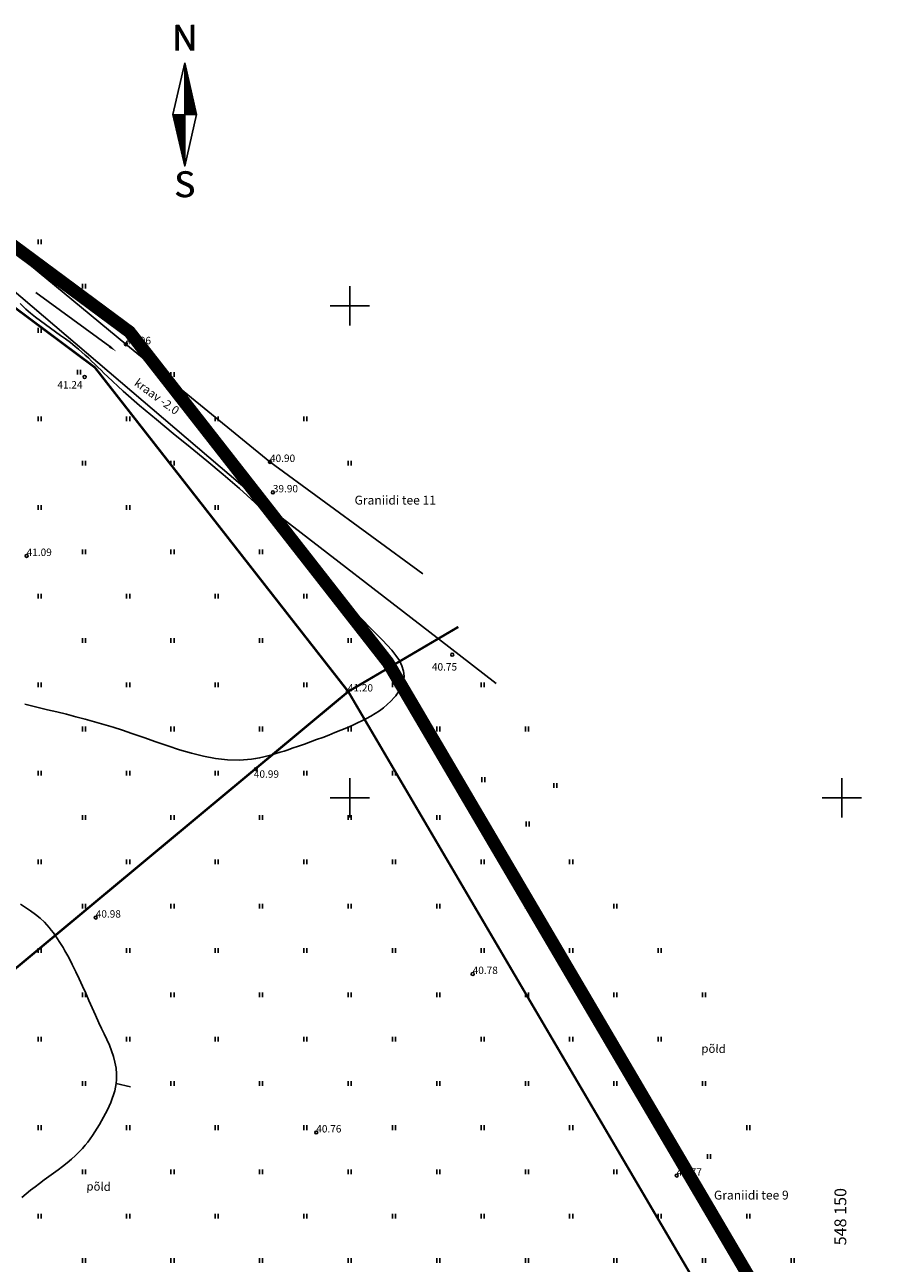
# Model space of a CAD drawing. Extents: x 547848 to 548168, y 6582545 to 6582879.
# Drawn here: x 548067 to 548156, y 6582753 to 6582879 of the extents above; entities that cross this region are included whole.
import ezdxf
from ezdxf.enums import TextEntityAlignment as Align

# ---------------------------------------------------------------- set-up
doc = ezdxf.new("R2010")
doc.units = 0
doc.header["$LTSCALE"] = 0.5
doc.header["$MEASUREMENT"] = 0
for name, pattern in [('DASHED', [0.75, 0.5, -0.25]), ('ISOPOHI', [0.2, 0.1, 0.1]), ('KATASTRIPIIR', [0.02, 0.01, 0.01]), ('KRAAVIPERV', [0.02, 0.01, 0.01])]:
    doc.linetypes.add(name, pattern=pattern)
doc.layers.get('0').update_dxf_attribs({"linetype": 'CONTINUOUS'})
doc.layers.add('0001 dp ala piir', color=7, linetype='DASHED', lineweight=70)
for name, color, linetype in [('HALJASTUS', 94, 'CONTINUOUS'), ('HORISONTAAL', 32, 'CONTINUOUS'), ('KORGUS', 253, 'CONTINUOUS'), ('PIIR', 1, 'KATASTRIPIIR'), ('RAAM', 7, 'CONTINUOUS'), ('VEEKOGU', 140, 'KRAAVIPERV'), ('VORK', 7, 'CONTINUOUS')]:
    doc.layers.add(name, color=color, linetype=linetype)
doc.styles.add('ITALICC', font='italicc', dxfattribs={"height": 0.8})
doc.styles.add('ROMANC', font='romanc', dxfattribs={"height": 0.8})
doc.styles.add('ROMANS', font='romans', dxfattribs={"height": 0.85})
doc.styles.add('SUPERFRENCH', font='suf_____.pfb', dxfattribs={"height": 2.5})

# ---------------------------------------------------------------- blocks, each defined once
blk = doc.blocks.new('KRGPUNKT')
blk.add_circle((0, 0), 0.15)
blk = doc.blocks.new('HEIN')
for p, q in [((-0.16, -0.24), (-0.16, 0.24)), ((0.15, -0.24), (0.15, 0.24))]:
    blk.add_line(p, q)
blk = doc.blocks.new('CROSS01')
at = {"linetype": 'Continuous'}
for p, q in [((0, 4), (0, -4)), ((-4, 0), (4, 0))]:
    blk.add_line(p, q, dxfattribs=at)
blk = doc.blocks.new('NS')
for p, q in [((0, 5.25), (-1.2, 0)), ((0, 5.25), (0, -5.25)), ((0, 5.25), (1.2, 0)), ((0, -5.25), (1.2, 0)), ((0, -5.25), (-1.2, 0))]:
    blk.add_line(p, q)
at = {"color": 0}
for p, q in [((0, 5.22), (0.01, 5.22)), ((0, 5.19), (0.01, 5.19)), ((0, 5.15), (0.02, 5.15)), ((0, 5.12), (0.03, 5.12)), ((0, 5.08), (0.04, 5.08)), ((0, 5.05), (0.05, 5.05)), ((0, 5.01), (0.05, 5.01)), ((0, 4.98), (0.06, 4.98)), ((0, 4.94), (0.07, 4.94)), ((0, 4.91), (0.08, 4.91)), ((0, 4.87), (0.09, 4.87)), ((0, 4.84), (0.09, 4.84)), ((0, 4.8), (0.1, 4.8)), ((0, 4.77), (0.11, 4.77)), ((0, 4.73), (0.12, 4.73)), ((0, 4.7), (0.13, 4.7)), ((0, 4.66), (0.13, 4.66)), ((0, 4.63), (0.14, 4.63)), ((0, 4.59), (0.15, 4.59)), ((0, 4.56), (0.16, 4.56)), ((0, 4.52), (0.17, 4.52)), ((0, 4.49), (0.17, 4.49)), ((0, 4.45), (0.18, 4.45)), ((0, 4.42), (0.19, 4.42)), ((0, 4.38), (0.2, 4.38)), ((0, 4.35), (0.21, 4.35)), ((0, 4.31), (0.21, 4.31)), ((0, 4.28), (0.22, 4.28)), ((0, 4.24), (0.23, 4.24)), ((0, 4.21), (0.24, 4.21)), ((0, 4.17), (0.25, 4.17)), ((0, 4.14), (0.25, 4.14)), ((0, 4.1), (0.26, 4.1)), ((0, 4.07), (0.27, 4.07)), ((0, 4.03), (0.28, 4.03)), ((0, 4), (0.29, 4)), ((0, 3.96), (0.29, 3.96)), ((0, 3.93), (0.3, 3.93)), ((0, 3.89), (0.31, 3.89)), ((0, 3.86), (0.32, 3.86)), ((0, 3.82), (0.33, 3.82)), ((0, 3.79), (0.33, 3.79)), ((0, 3.75), (0.34, 3.75)), ((0, 3.72), (0.35, 3.72)), ((0, 3.68), (0.36, 3.68)), ((0, 3.65), (0.37, 3.65)), ((0, 3.61), (0.37, 3.61)), ((0, 3.58), (0.38, 3.58)), ((0, 3.54), (0.39, 3.54)), ((0, 3.51), (0.4, 3.51)), ((0, 3.47), (0.41, 3.47)), ((0, 3.44), (0.41, 3.44)), ((0, 3.4), (0.42, 3.4)), ((0, 3.37), (0.43, 3.37)), ((0, 3.33), (0.44, 3.33)), ((0, 3.3), (0.44, 3.3)), ((0, 3.26), (0.45, 3.26)), ((0, 3.23), (0.46, 3.23)), ((0, 3.19), (0.47, 3.19)), ((0, 3.16), (0.48, 3.16)), ((0, 3.12), (0.48, 3.12)), ((0, 3.09), (0.49, 3.09)), ((0, 3.05), (0.5, 3.05)), ((0, 3.02), (0.51, 3.02)), ((0, 2.98), (0.52, 2.98)), ((0, 2.95), (0.52, 2.95)), ((0, 2.91), (0.53, 2.91)), ((0, 2.88), (0.54, 2.88)), ((0, 2.84), (0.55, 2.84)), ((0, 2.81), (0.56, 2.81)), ((0, 2.77), (0.56, 2.77)), ((0, 2.74), (0.57, 2.74)), ((0, 2.7), (0.58, 2.7)), ((0, 2.67), (0.59, 2.67)), ((0, 2.63), (0.6, 2.63)), ((0, 2.6), (0.6, 2.6)), ((0, 2.56), (0.61, 2.56)), ((0, 2.53), (0.62, 2.53)), ((0, 2.49), (0.63, 2.49)), ((0, 2.46), (0.64, 2.46)), ((0, 2.42), (0.64, 2.42)), ((0, 2.39), (0.65, 2.39)), ((0, 2.35), (0.66, 2.35)), ((0, 2.32), (0.67, 2.32)), ((0, 2.28), (0.68, 2.28)), ((0, 2.25), (0.68, 2.25)), ((0, 2.21), (0.69, 2.21)), ((0, 2.18), (0.7, 2.18)), ((0, 2.14), (0.71, 2.14)), ((0, 2.11), (0.72, 2.11)), ((0, 2.07), (0.72, 2.07)), ((0, 2.04), (0.73, 2.04)), ((0, 2), (0.74, 2)), ((0, 1.97), (0.75, 1.97)), ((0, 1.93), (0.76, 1.93)), ((0, 1.9), (0.76, 1.9)), ((0, 1.86), (0.77, 1.86)), ((0, 1.83), (0.78, 1.83)), ((0, 1.79), (0.79, 1.79)), ((0, 1.76), (0.8, 1.76)), ((0, 1.72), (0.8, 1.72)), ((0, 1.69), (0.81, 1.69)), ((0, 1.65), (0.82, 1.65)), ((0, 1.62), (0.83, 1.62)), ((0, 1.58), (0.84, 1.58)), ((0, 1.55), (0.84, 1.55)), ((0, 1.51), (0.85, 1.51)), ((0, 1.48), (0.86, 1.48)), ((0, 1.44), (0.87, 1.44)), ((0, 1.41), (0.88, 1.41)), ((0, 1.37), (0.88, 1.37)), ((0, 1.34), (0.89, 1.34)), ((0, 1.3), (0.9, 1.3)), ((0, 1.27), (0.91, 1.27)), ((0, 1.23), (0.92, 1.23)), ((0, 1.2), (0.92, 1.2)), ((0, 1.16), (0.93, 1.16)), ((0, 1.13), (0.94, 1.13)), ((0, 1.09), (0.95, 1.09)), ((0, 1.06), (0.96, 1.06)), ((0, 1.02), (0.96, 1.02)), ((0, 0.99), (0.97, 0.99)), ((0, 0.95), (0.98, 0.95)), ((0, 0.92), (0.99, 0.92)), ((0, 0.88), (1, 0.88)), ((0, 0.85), (1, 0.85)), ((0, 0.81), (1.01, 0.81)), ((0, 0.78), (1.02, 0.78)), ((0, 0.74), (1.03, 0.74)), ((0, 0.71), (1.04, 0.71)), ((0, 0.67), (1.04, 0.67)), ((0, 0.64), (1.05, 0.64)), ((0, 0.6), (1.06, 0.6)), ((0, 0.57), (1.07, 0.57)), ((0, 0.53), (1.08, 0.53)), ((0, 0.5), (1.08, 0.5)), ((0, 0.46), (1.09, 0.46)), ((0, 0.43), (1.1, 0.43)), ((0, 0.39), (1.11, 0.39)), ((0, 0.36), (1.12, 0.36)), ((0, 0.32), (1.12, 0.32)), ((0, 0.29), (1.13, 0.29)), ((0, 0.25), (1.14, 0.25)), ((0, 0.22), (1.15, 0.22)), ((0, 0.18), (1.16, 0.18)), ((0, 0.15), (1.16, 0.15)), ((0, 0.11), (1.17, 0.11)), ((0, 0.08), (1.18, 0.08)), ((0, 0.04), (1.19, 0.04)), ((0, 0.01), (1.2, 0.01)), ((-1.19, -0.03), (0, -0.03)), ((-1.18, -0.06), (0, -0.06)), ((-1.18, -0.1), (0, -0.1)), ((-1.17, -0.13), (0, -0.13)), ((-1.16, -0.17), (0, -0.17)), ((-1.15, -0.2), (0, -0.2)), ((-1.14, -0.24), (0, -0.24)), ((-1.14, -0.27), (0, -0.27)), ((-1.13, -0.31), (0, -0.31)), ((-1.12, -0.34), (0, -0.34)), ((-1.11, -0.38), (0, -0.38)), ((-1.1, -0.41), (0, -0.41)), ((-1.1, -0.45), (0, -0.45)), ((-1.09, -0.48), (0, -0.48)), ((-1.08, -0.52), (0, -0.52)), ((-1.07, -0.55), (0, -0.55)), ((-1.06, -0.59), (0, -0.59)), ((-1.06, -0.62), (0, -0.62)), ((-1.05, -0.66), (0, -0.66)), ((-1.04, -0.69), (0, -0.69)), ((-1.03, -0.73), (0, -0.73)), ((-1.02, -0.76), (0, -0.76)), ((-1.02, -0.8), (0, -0.8)), ((-1.01, -0.83), (0, -0.83)), ((-1, -0.87), (0, -0.87)), ((-0.99, -0.9), (0, -0.9)), ((-0.98, -0.94), (0, -0.94)), ((-0.98, -0.97), (0, -0.97)), ((-0.97, -1.01), (0, -1.01)), ((-0.96, -1.04), (0, -1.04)), ((-0.95, -1.08), (0, -1.08)), ((-0.94, -1.11), (0, -1.11)), ((-0.94, -1.15), (0, -1.15)), ((-0.93, -1.18), (0, -1.18)), ((-0.92, -1.22), (0, -1.22)), ((-0.91, -1.25), (0, -1.25)), ((-0.9, -1.29), (0, -1.29)), ((-0.9, -1.32), (0, -1.32)), ((-0.89, -1.36), (0, -1.36)), ((-0.88, -1.39), (0, -1.39)), ((-0.87, -1.43), (0, -1.43)), ((-0.86, -1.46), (0, -1.46)), ((-0.86, -1.5), (0, -1.5)), ((-0.85, -1.53), (0, -1.53)), ((-0.84, -1.57), (0, -1.57)), ((-0.83, -1.6), (0, -1.6)), ((-0.82, -1.64), (0, -1.64)), ((-0.82, -1.67), (0, -1.67)), ((-0.81, -1.71), (0, -1.71)), ((-0.8, -1.74), (0, -1.74)), ((-0.79, -1.78), (0, -1.78)), ((-0.78, -1.81), (0, -1.81)), ((-0.78, -1.85), (0, -1.85)), ((-0.77, -1.88), (0, -1.88)), ((-0.76, -1.92), (0, -1.92)), ((-0.75, -1.95), (0, -1.95)), ((-0.74, -1.99), (0, -1.99)), ((-0.74, -2.02), (0, -2.02)), ((-0.73, -2.06), (0, -2.06)), ((-0.72, -2.09), (0, -2.09)), ((-0.71, -2.13), (0, -2.13)), ((-0.7, -2.16), (0, -2.16)), ((-0.7, -2.2), (0, -2.2)), ((-0.69, -2.23), (0, -2.23)), ((-0.68, -2.27), (0, -2.27)), ((-0.67, -2.3), (0, -2.3)), ((-0.66, -2.34), (0, -2.34)), ((-0.66, -2.37), (0, -2.37)), ((-0.65, -2.41), (0, -2.41)), ((-0.64, -2.44), (0, -2.44)), ((-0.63, -2.48), (0, -2.48)), ((-0.62, -2.51), (0, -2.51)), ((-0.62, -2.55), (0, -2.55)), ((-0.61, -2.58), (0, -2.58)), ((-0.6, -2.62), (0, -2.62)), ((-0.59, -2.65), (0, -2.65)), ((-0.58, -2.69), (0, -2.69)), ((-0.58, -2.72), (0, -2.72)), ((-0.57, -2.76), (0, -2.76)), ((-0.56, -2.79), (0, -2.79)), ((-0.55, -2.83), (0, -2.83)), ((-0.54, -2.86), (0, -2.86)), ((-0.54, -2.9), (0, -2.9)), ((-0.53, -2.93), (0, -2.93)), ((-0.52, -2.97), (0, -2.97)), ((-0.51, -3), (0, -3)), ((-0.5, -3.04), (0, -3.04)), ((-0.5, -3.07), (0, -3.07)), ((-0.49, -3.11), (0, -3.11)), ((-0.48, -3.14), (0, -3.14)), ((-0.47, -3.18), (0, -3.18)), ((-0.46, -3.21), (0, -3.21)), ((-0.46, -3.25), (0, -3.25)), ((-0.45, -3.28), (0, -3.28)), ((-0.44, -3.32), (0, -3.32)), ((-0.43, -3.35), (0, -3.35)), ((-0.43, -3.39), (0, -3.39)), ((-0.42, -3.42), (0, -3.42)), ((-0.41, -3.46), (0, -3.46)), ((-0.4, -3.49), (0, -3.49)), ((-0.39, -3.53), (0, -3.53)), ((-0.39, -3.56), (0, -3.56)), ((-0.38, -3.6), (0, -3.6)), ((-0.37, -3.63), (0, -3.63)), ((-0.36, -3.67), (0, -3.67)), ((-0.35, -3.7), (0, -3.7)), ((-0.35, -3.74), (0, -3.74)), ((-0.34, -3.77), (0, -3.77)), ((-0.33, -3.81), (0, -3.81)), ((-0.32, -3.84), (0, -3.84)), ((-0.31, -3.88), (0, -3.88)), ((-0.31, -3.91), (0, -3.91)), ((-0.3, -3.95), (0, -3.95)), ((-0.29, -3.98), (0, -3.98)), ((-0.28, -4.02), (0, -4.02)), ((-0.27, -4.05), (0, -4.05)), ((-0.27, -4.09), (0, -4.09)), ((-0.26, -4.12), (0, -4.12)), ((-0.25, -4.16), (0, -4.16)), ((-0.24, -4.19), (0, -4.19)), ((-0.23, -4.23), (0, -4.23)), ((-0.23, -4.26), (0, -4.26)), ((-0.22, -4.3), (0, -4.3)), ((-0.21, -4.33), (0, -4.33)), ((-0.2, -4.37), (0, -4.37)), ((-0.19, -4.4), (0, -4.4)), ((-0.19, -4.44), (0, -4.44)), ((-0.18, -4.47), (0, -4.47)), ((-0.17, -4.51), (0, -4.51)), ((-0.16, -4.54), (0, -4.54)), ((-0.15, -4.58), (0, -4.58)), ((-0.15, -4.61), (0, -4.61)), ((-0.14, -4.65), (0, -4.65)), ((-0.13, -4.68), (0, -4.68)), ((-0.12, -4.72), (0, -4.72)), ((-0.11, -4.75), (0, -4.75)), ((-0.11, -4.79), (0, -4.79)), ((-0.1, -4.82), (0, -4.82)), ((-0.09, -4.86), (0, -4.86)), ((-0.08, -4.89), (0, -4.89)), ((-0.07, -4.93), (0, -4.93)), ((-0.07, -4.96), (0, -4.96)), ((-0.06, -5), (0, -5)), ((-0.05, -5.03), (0, -5.03)), ((-0.04, -5.07), (0, -5.07)), ((-0.03, -5.1), (0, -5.1)), ((-0.03, -5.14), (0, -5.14)), ((-0.02, -5.17), (0, -5.17)), ((-0.01, -5.21), (0, -5.21)), ((0, -5.24), (0, -5.24))]:
    blk.add_line(p, q, dxfattribs=at)
at = {"style": 'SUPERFRENCH'}
for p in [(-0.03, 7.78), (0, 7.79), (0.04, 7.8)]:
    blk.add_text('N', height=2.62, dxfattribs=at).set_placement(p, align=Align.MIDDLE_CENTER)
for p in [(-0.03, -7.44), (0, -7.43), (0.04, -7.42)]:
    blk.add_text('S', height=2.62, dxfattribs=at).set_placement(p, align=Align.MIDDLE)
blk = doc.blocks.new('POHINOOL')
at = {"xscale": 2, "yscale": 2, "zscale": 2}
blk.add_blockref('NS', (0, 0), dxfattribs=at)

msp = doc.modelspace()

# ---------------------------------------------------------------- linework, layer by layer
at = {"layer": '0001 dp ala piir', "lineweight": 0, "ltscale": 30, "const_width": 1.3}
msp.add_lwpolyline([(548012.65, 6582637.4), (548076.05, 6582690.17), (548096.9, 6582703.34), (548150.4, 6582734.61), (548103.88, 6582813.76), (548077.63, 6582847.34), (548045.2, 6582871.39), (547980.3, 6582821.53), (548007.92, 6582785.24), (547915.42, 6582708.4), (547973.51, 6582638.61)], close=True, dxfattribs=at)
at = {"layer": 'HORISONTAAL', "linetype": 'ISOPOHI'}
for points in [[(548066.99, 6582809.52), (548067.66, 6582809.36), (548068.34, 6582809.19), (548069.3, 6582808.96), (548070.26, 6582808.73), (548071.22, 6582808.49), (548072.17, 6582808.24), (548073.12, 6582807.99), (548074.07, 6582807.73), (548075.02, 6582807.45), (548075.97, 6582807.17), (548076.93, 6582806.87), (548077.88, 6582806.55), (548079.09, 6582806.13), (548080.3, 6582805.71), (548081.51, 6582805.29), (548082.72, 6582804.89), (548083.94, 6582804.53), (548085.16, 6582804.23), (548086.38, 6582804), (548087.59, 6582803.87), (548088.81, 6582803.84), (548090.02, 6582803.93), (548090.44, 6582803.99), (548090.85, 6582804.07), (548091.27, 6582804.16), (548091.68, 6582804.26), (548092.09, 6582804.38), (548092.51, 6582804.5), (548092.92, 6582804.63), (548093.33, 6582804.76), (548093.74, 6582804.9), (548094.15, 6582805.04), (548094.78, 6582805.26), (548095.4, 6582805.47), (548096.02, 6582805.7), (548096.64, 6582805.92), (548097.26, 6582806.15), (548097.87, 6582806.39), (548098.49, 6582806.63), (548099.1, 6582806.88), (548099.7, 6582807.13), (548100.31, 6582807.4), (548100.78, 6582807.61), (548101.24, 6582807.83), (548101.7, 6582808.06), (548102.15, 6582808.31), (548102.58, 6582808.57), (548103.01, 6582808.85), (548103.42, 6582809.16), (548103.82, 6582809.48), (548104.19, 6582809.84), (548104.55, 6582810.23), (548104.67, 6582810.38), (548104.78, 6582810.53), (548104.9, 6582810.68), (548105, 6582810.83), (548105.1, 6582810.99), (548105.19, 6582811.15), (548105.27, 6582811.31), (548105.34, 6582811.48), (548105.4, 6582811.64), (548105.45, 6582811.8), (548105.53, 6582812.35), (548105.47, 6582812.89), (548105.3, 6582813.43), (548105.04, 6582813.96), (548104.69, 6582814.48), (548104.28, 6582815.01), (548103.82, 6582815.52), (548103.32, 6582816.03), (548102.81, 6582816.54), (548102.3, 6582817.05), (548101.05, 6582818.31), (548099.89, 6582819.54), (548098.8, 6582820.75), (548097.76, 6582821.93), (548096.76, 6582823.09), (548095.79, 6582824.23), (548094.82, 6582825.34), (548093.86, 6582826.43), (548092.87, 6582827.51), (548091.86, 6582828.56), (548090.36, 6582830.01), (548088.79, 6582831.43), (548087.16, 6582832.84), (548085.49, 6582834.23), (548083.79, 6582835.62), (548082.07, 6582837.02), (548080.36, 6582838.43), (548078.66, 6582839.86), (548077, 6582841.32), (548075.38, 6582842.82), (548075.06, 6582843.13), (548074.74, 6582843.44), (548074.42, 6582843.76), (548074.1, 6582844.07), (548073.77, 6582844.38), (548073.45, 6582844.69), (548073.12, 6582844.99), (548072.79, 6582845.29), (548072.46, 6582845.58), (548072.12, 6582845.87), (548071.63, 6582846.25), (548071.13, 6582846.63), (548070.62, 6582846.99), (548070.11, 6582847.36), (548069.6, 6582847.72), (548069.08, 6582848.08), (548068.58, 6582848.46), (548068.08, 6582848.84), (548067.58, 6582849.24), (548067.1, 6582849.66), (548066.52, 6582850.22)], [(548066.7, 6582759.4), (548067.13, 6582759.77), (548067.58, 6582760.14), (548068.03, 6582760.49), (548068.49, 6582760.84), (548068.96, 6582761.19), (548069.43, 6582761.53), (548069.9, 6582761.87), (548070.37, 6582762.22), (548070.83, 6582762.57), (548071.29, 6582762.92), (548071.73, 6582763.29), (548072.15, 6582763.68), (548072.56, 6582764.08), (548072.84, 6582764.39), (548073.12, 6582764.71), (548073.38, 6582765.04), (548073.64, 6582765.38), (548073.88, 6582765.72), (548074.12, 6582766.08), (548074.35, 6582766.44), (548074.58, 6582766.81), (548074.79, 6582767.19), (548075, 6582767.57), (548075.2, 6582767.94), (548075.38, 6582768.31), (548075.56, 6582768.69), (548075.73, 6582769.07), (548075.88, 6582769.45), (548076.01, 6582769.84), (548076.13, 6582770.23), (548076.22, 6582770.61), (548076.28, 6582771), (548076.32, 6582771.39), (548076.32, 6582771.97), (548076.26, 6582772.56), (548076.15, 6582773.14), (548076, 6582773.72), (548075.8, 6582774.3), (548075.58, 6582774.88), (548075.33, 6582775.45), (548075.07, 6582776.02), (548074.8, 6582776.59), (548074.53, 6582777.16), (548074.18, 6582777.92), (548073.85, 6582778.67), (548073.51, 6582779.41), (548073.18, 6582780.15), (548072.85, 6582780.89), (548072.52, 6582781.62), (548072.17, 6582782.34), (548071.82, 6582783.06), (548071.45, 6582783.77), (548071.06, 6582784.48), (548070.88, 6582784.79), (548070.69, 6582785.1), (548070.5, 6582785.4), (548070.31, 6582785.7), (548070.11, 6582786), (548069.9, 6582786.29), (548069.68, 6582786.57), (548069.46, 6582786.84), (548069.22, 6582787.11), (548068.98, 6582787.36), (548068.54, 6582787.77), (548068.07, 6582788.16), (548067.58, 6582788.52), (548067.08, 6582788.87), (548066.56, 6582789.2)], [(548076.28, 6582771), (548077.74, 6582770.65)]]:
    msp.add_lwpolyline(points, dxfattribs=at)
at = {"layer": 'PIIR', "linetype": 'KATASTRIPIIR', "const_width": 0.24}
msp.add_lwpolyline([(548111.03, 6582817.37), (548099.85, 6582810.8), (548074.11, 6582843.73), (548060.53, 6582853.88), (548047.32, 6582863.57), (548045.3, 6582865.05), (548051.11, 6582871.39)], dxfattribs=at)
for points in [[(547987.29, 6582820.6), (548045.3, 6582865.05), (548047.32, 6582863.57), (548060.53, 6582853.88), (548074.11, 6582843.73), (548099.85, 6582810.8), (548044.15, 6582764.44), (548035.69, 6582757.4), (548014.73, 6582784.55), (548004.2, 6582798.19)], [(548044.15, 6582764.44), (548099.85, 6582810.8), (548142.21, 6582738.69), (548143.49, 6582736.5), (548094.3, 6582707.61), (548086.93, 6582709.03)]]:
    msp.add_lwpolyline(points, close=True, dxfattribs=at)
at = {"layer": 'PIIR'}
for points in [[(548074.11, 6582843.73), (548099.85, 6582810.8)], [(548155.52, 6582743.58), (548143.49, 6582736.51), (548142.21, 6582738.69), (548099.85, 6582810.8), (548111.03, 6582817.37)]]:
    msp.add_lwpolyline(points, dxfattribs=at)
at = {"layer": 'VEEKOGU'}
msp.add_line((548075.62, 6582845.85), (548068.1, 6582851.33), dxfattribs=at)
for points in [[(548046.24, 6582866.91), (548059.87, 6582856.59), (548091.22, 6582829.9), (548110.06, 6582815.35), (548114.89, 6582811.61)], [(548107.41, 6582822.76), (548091.9, 6582834.13), (548077.26, 6582846.09), (548062.93, 6582857.92)]]:
    msp.add_lwpolyline(points, dxfattribs=at)
msp.add_solid([(548075.69, 6582845.95), (548075.54, 6582845.74), (548076.26, 6582845.37)], dxfattribs=at)

# ---------------------------------------------------------------- block references
at = {"layer": 'HALJASTUS'}
for p in [(548068.5, 6582856.5), (548073, 6582852), (548068.5, 6582847.5), (548077.5, 6582847.5), (548072.51, 6582843.26), (548082, 6582843), (548068.5, 6582838.5), (548077.5, 6582838.5), (548086.5, 6582838.5), (548095.5, 6582838.5), (548073, 6582834), (548082, 6582834), (548100, 6582834), (548068.5, 6582829.5), (548077.5, 6582829.5), (548086.5, 6582829.5), (548073, 6582825), (548082, 6582825), (548091, 6582825), (548068.5, 6582820.5), (548077.5, 6582820.5), (548086.5, 6582820.5), (548095.5, 6582820.5), (548073, 6582816), (548082, 6582816), (548091, 6582816), (548100, 6582816), (548068.5, 6582811.5), (548077.5, 6582811.5), (548086.5, 6582811.5), (548095.5, 6582811.5), (548104.5, 6582811.5), (548113.5, 6582811.5), (548073, 6582807), (548082, 6582807), (548091, 6582807), (548100, 6582807), (548100, 6582807), (548109, 6582807), (548118, 6582807), (548068.5, 6582802.5), (548077.5, 6582802.5), (548086.5, 6582802.5), (548095.5, 6582802.5), (548104.5, 6582802.5), (548113.59, 6582801.85), (548120.89, 6582801.27), (548073, 6582798), (548082, 6582798), (548091, 6582798), (548100, 6582798), (548109, 6582798), (548118.09, 6582797.35), (548068.5, 6582793.5), (548077.5, 6582793.5), (548086.5, 6582793.5), (548095.5, 6582793.5), (548104.5, 6582793.5), (548113.5, 6582793.5), (548122.5, 6582793.5), (548073, 6582789), (548082, 6582789), (548091, 6582789), (548100, 6582789), (548109, 6582789), (548118, 6582789), (548127, 6582789), (548068.5, 6582784.5), (548077.5, 6582784.5), (548086.5, 6582784.5), (548095.5, 6582784.5), (548104.5, 6582784.5), (548113.5, 6582784.5), (548122.5, 6582784.5), (548131.5, 6582784.5), (548073, 6582780), (548082, 6582780), (548091, 6582780), (548100, 6582780), (548109, 6582780), (548118, 6582780), (548127, 6582780), (548136, 6582780), (548068.5, 6582775.5), (548077.5, 6582775.5), (548086.5, 6582775.5), (548095.5, 6582775.5), (548104.5, 6582775.5), (548113.5, 6582775.5), (548122.5, 6582775.5), (548131.5, 6582775.5), (548073, 6582771), (548082, 6582771), (548091, 6582771), (548100, 6582771), (548109, 6582771), (548118, 6582771), (548127, 6582771), (548136, 6582771), (548068.5, 6582766.5), (548077.5, 6582766.5), (548086.5, 6582766.5), (548095.5, 6582766.5), (548104.5, 6582766.5), (548113.5, 6582766.5), (548122.5, 6582766.5), (548131.5, 6582766.5), (548140.5, 6582766.5), (548136.51, 6582763.58), (548073, 6582762), (548082, 6582762), (548091, 6582762), (548100, 6582762), (548109, 6582762), (548118, 6582762), (548127, 6582762), (548068.5, 6582757.5), (548077.5, 6582757.5), (548086.5, 6582757.5), (548095.5, 6582757.5), (548104.5, 6582757.5), (548113.5, 6582757.5), (548122.5, 6582757.5), (548131.5, 6582757.5), (548140.5, 6582757.5), (548073, 6582753), (548082, 6582753), (548091, 6582753), (548100, 6582753), (548109, 6582753), (548118, 6582753), (548127, 6582753), (548136, 6582753), (548145, 6582753)]:
    msp.add_blockref('HEIN', p, dxfattribs=at)
at = {"layer": 'KORGUS'}
for p in [(548077.26, 6582846.09), (548073.07, 6582842.76), (548091.9, 6582834.13), (548092.19, 6582831.04), (548067.18, 6582824.58), (548110.41, 6582814.55), (548099.81, 6582810.81), (548090.46, 6582802.92), (548074.2, 6582787.84), (548112.49, 6582782.11), (548096.6, 6582766.01), (548133.22, 6582761.63)]:
    msp.add_blockref('KRGPUNKT', p, dxfattribs=at)
at = {"layer": 'RAAM', "xscale": 0.5, "yscale": 0.5, "zscale": 0.5}
msp.add_blockref('POHINOOL', (548083.24, 6582869.43), dxfattribs=at)
at = {"layer": 'VORK', "xscale": 0.5, "yscale": 0.5, "zscale": 0.5}
for p in [(548100, 6582850), (548100, 6582800), (548150, 6582800)]:
    msp.add_blockref('CROSS01', p, dxfattribs=at)

# ---------------------------------------------------------------- texts
at = {"layer": 'HALJASTUS', "style": 'ROMANS'}
for p in [(548135.72, 6582774.12), (548073.25, 6582760.12)]:
    msp.add_text('põld', height=0.85, rotation=358.9772, dxfattribs=at).set_placement(p)
at = {"layer": 'KORGUS', "style": 'ITALICC'}
for s, p in [('40.96', (548077.26, 6582846.09)), ('41.24', (548070.3, 6582841.59)), ('40.90', (548091.9, 6582834.13)), ('39.90', (548092.19, 6582831.04)), ('41.09', (548067.18, 6582824.58)), ('40.75', (548108.35, 6582812.94)), ('41.20', (548099.81, 6582810.81)), ('40.99', (548090.26, 6582802.05)), ('40.98', (548074.2, 6582787.84)), ('40.78', (548112.49, 6582782.11)), ('40.76', (548096.6, 6582766.01)), ('40.77', (548133.22, 6582761.63))]:
    msp.add_text(s, height=0.75, dxfattribs=at).set_placement(p)
at = {"layer": 'PIIR', "style": 'ROMANC'}
for s, p in [('Graniidi tee 11', (548100.49, 6582829.8)), ('Graniidi tee 9', (548137, 6582759.2))]:
    msp.add_text(s, height=0.9, dxfattribs=at).set_placement(p)
at = {"layer": 'VEEKOGU', "style": 'ROMANS'}
msp.add_text('kraav -2.0', height=0.85, rotation=323.8677, dxfattribs=at).set_placement((548078.03, 6582841.98))
at = {"layer": 'VORK', "insert": (548150, 6582757.46), "char_height": 1.2, "attachment_point": 5, "rotation": 90, "style": 'ROMANC'}
msp.add_mtext('548 150', dxfattribs=at)

doc.saveas('drawing.dxf')
